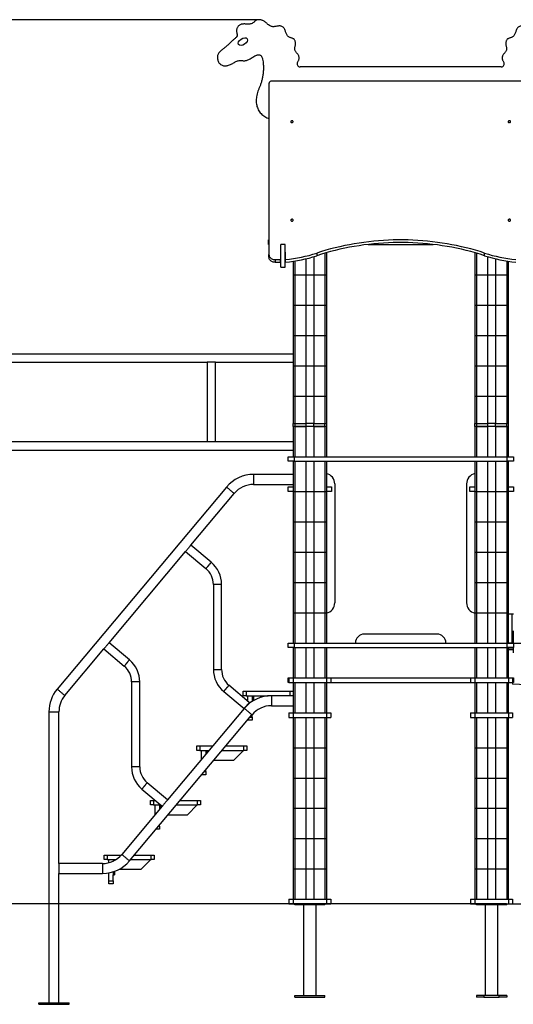
# Model space of a CAD drawing. Units: millimetres. Extents: x 226539 to 235919, y 44030 to 54604.
# Drawn here: x 230689 to 232319, y 51356 to 54604 of the extents above; entities that cross this region are included whole.
import ezdxf

# ---------------------------------------------------------------- set-up
doc = ezdxf.new("R2010")
doc.units = ezdxf.units.MM
doc.header["$PDSIZE"] = -1
doc.layers.add('размер', color=92, linetype='Continuous', lineweight=15)
doc.dimstyles.new('Размер М1.1', dxfattribs={"dimtxt": 300, "dimasz": 200, "dimexe": 1, "dimexo": 1, "dimgap": 50, "dimtad": 1, "dimdec": 0, "dimzin": 0, "dimtxsty": 'Standard', "dimcen": 2.5, "dimazin": 0, "dimtfac": 1, "dimtmove": 0, "dimatfit": 3, "dimfxl": 1, "dimtzin": 0, "dimarcsym": 0})

# ---------------------------------------------------------------- blocks, each defined once
blk = doc.blocks.new('*D5')
at = {"layer": 'Defpoints', "color": 0, "transparency": 16777216}
for p in [(228585.4, 54604.4), (231480.3, 54604.4), (232297, 51688)]:
    blk.add_point(p, dxfattribs=at)
at = {"layer": 'размер', "color": 0, "lineweight": -2, "transparency": 16777216}
for p, q in [((231479.3, 54604.4), (228584.4, 54604.4)), ((228585.4, 51888), (228585.4, 54404.4)), ((232296, 51688), (228584.4, 51688))]:
    blk.add_line(p, q, dxfattribs=at)
at = {"layer": 'размер', "color": 0, "transparency": 16777216}
for points in [[(228552.1, 54404.4), (228618.7, 54404.4), (228585.4, 54604.4)], [(228552.1, 51888), (228618.7, 51888), (228585.4, 51688)]]:
    blk.add_solid(points, dxfattribs=at)
at = {"layer": 'размер', "color": 0, "transparency": 16777216, "insert": (228385.4, 53146.2), "char_height": 300, "attachment_point": 5, "rotation": 90}
blk.add_mtext('2900', dxfattribs=at)
blk = doc.blocks.new('*D6')
at = {"layer": 'Defpoints', "color": 0, "transparency": 16777216}
for p in [(232299, 52548), (234466.7, 52548), (232297, 51688)]:
    blk.add_point(p, dxfattribs=at)
at = {"layer": 'размер', "color": 0, "lineweight": -2, "transparency": 16777216}
for p, q in [((232300, 52548), (234467.7, 52548)), ((234466.7, 51888), (234466.7, 52348)), ((232298, 51688), (234467.7, 51688))]:
    blk.add_line(p, q, dxfattribs=at)
at = {"layer": 'размер', "color": 0, "transparency": 16777216}
for points in [[(234433.3, 52348), (234500, 52348), (234466.7, 52548)], [(234433.3, 51888), (234500, 51888), (234466.7, 51688)]]:
    blk.add_solid(points, dxfattribs=at)
at = {"layer": 'размер', "color": 0, "transparency": 16777216, "insert": (234266.7, 52118), "char_height": 300, "attachment_point": 5, "rotation": 90}
blk.add_mtext('860', dxfattribs=at)

msp = doc.modelspace()

# ---------------------------------------------------------------- linework, layer by layer
for p, q in [((232279.1, 54449), (231614.8, 54449)), ((231512, 54393.8), (231512, 53829.4)), ((232372, 54401.9), (231522, 54401.9)), ((231510, 53863), (231510, 53878)), ((231510, 53878), (231512, 53878)), ((231512, 53863), (231510, 53863)), ((231566, 53862.9), (231551, 53862.9)), ((231839.2, 53863), (232054.7, 53863)), ((231512, 53820.7), (231512, 53829.4)), ((231551, 53837.5), (231550, 53837.5)), ((231550, 53837.5), (231550, 53813.2)), ((231551, 53828.8), (231550, 53828.8)), ((231567, 53837.5), (231566, 53837.5)), ((231567, 53828.8), (231566, 53828.8)), ((231567, 53813.2), (231567, 53837.5)), ((231660, 53822.6), (231660, 53763)), ((231669.9, 53834.5), (231669.9, 53825.8)), ((231697, 53834.1), (231697, 53763)), ((231702, 53835.6), (231702, 53763)), ((232192, 53835.6), (232192, 53763)), ((232197, 53834.1), (232197, 53763)), ((232224.1, 53825.8), (232224.1, 53834.5)), ((232234, 53822.6), (232234, 53763)), ((231532, 53813.2), (231532, 53804.4)), ((231532, 53813.2), (231550, 53813.2)), ((231532, 53804.4), (231550, 53804.4)), ((231550, 53804.4), (231550, 53813.2)), ((231551, 53788.4), (231566, 53788.4)), ((231567, 53804.4), (231567, 53813.2)), ((231592, 53807.5), (231592, 53763)), ((231597, 53808.2), (231597, 53763)), ((231634, 53815.6), (231634, 53763)), ((232260, 53815.6), (232260, 53763)), ((232297, 53808.2), (232297, 53763)), ((232302, 53807.5), (232302, 53763)), ((231592, 53763), (231597, 53763)), ((231592, 53763), (231592, 53663)), ((231597, 53763), (231634, 53763)), ((231597, 53763), (231597, 53663)), ((231634, 53763), (231660, 53763)), ((231634, 53763), (231634, 53663)), ((231660, 53763), (231697, 53763)), ((231660, 53763), (231660, 53663)), ((231697, 53763), (231702, 53763)), ((231697, 53763), (231697, 53663)), ((231702, 53763), (231702, 53663)), ((232192, 53763), (232192, 53663)), ((232192, 53763), (232197, 53763)), ((232197, 53763), (232197, 53663)), ((232197, 53763), (232234, 53763)), ((232234, 53763), (232234, 53663)), ((232234, 53763), (232260, 53763)), ((232260, 53763), (232260, 53663)), ((232260, 53763), (232297, 53763)), ((232297, 53763), (232297, 53663)), ((232297, 53763), (232302, 53763)), ((232302, 53763), (232302, 53663)), ((231592, 53663), (231592, 53563)), ((231592, 53663), (231597, 53663)), ((231597, 53663), (231597, 53563)), ((231597, 53663), (231634, 53663)), ((231634, 53663), (231634, 53563)), ((231634, 53663), (231660, 53663)), ((231660, 53663), (231660, 53563)), ((231660, 53663), (231697, 53663)), ((231697, 53663), (231697, 53563)), ((231697, 53663), (231702, 53663)), ((231702, 53663), (231702, 53563)), ((232192, 53663), (232192, 53563)), ((232192, 53663), (232197, 53663)), ((232197, 53663), (232197, 53563)), ((232197, 53663), (232234, 53663)), ((232234, 53663), (232234, 53563)), ((232234, 53663), (232260, 53663)), ((232260, 53663), (232260, 53563)), ((232260, 53663), (232297, 53663)), ((232297, 53663), (232297, 53563)), ((232297, 53663), (232302, 53663)), ((232302, 53663), (232302, 53563)), ((231592, 53563), (231592, 53463)), ((231592, 53563), (231597, 53563)), ((231597, 53563), (231597, 53463)), ((231597, 53563), (231634, 53563)), ((231634, 53563), (231634, 53463)), ((231634, 53563), (231660, 53563)), ((231660, 53563), (231660, 53463)), ((231660, 53563), (231697, 53563)), ((231697, 53563), (231697, 53463)), ((231697, 53563), (231702, 53563)), ((231702, 53563), (231702, 53463)), ((232192, 53563), (232197, 53563)), ((232192, 53563), (232192, 53463)), ((232197, 53563), (232234, 53563)), ((232197, 53563), (232197, 53463)), ((232234, 53563), (232260, 53563)), ((232234, 53563), (232234, 53463)), ((232260, 53563), (232297, 53563)), ((232260, 53563), (232260, 53463)), ((232297, 53563), (232302, 53563)), ((232297, 53563), (232297, 53463)), ((232302, 53563), (232302, 53463)), ((231592, 53501.5), (229772, 53501.5)), ((230055.5, 53474.5), (231308.5, 53474.5)), ((231308.5, 53474.5), (231308.5, 53211.5)), ((231335.5, 53474.5), (231308.5, 53474.5)), ((231335.5, 53474.5), (231592, 53474.5)), ((231335.5, 53211.5), (231335.5, 53474.5)), ((231592, 53463), (231597, 53463)), ((231592, 53463), (231592, 53363)), ((231597, 53463), (231634, 53463)), ((231597, 53463), (231597, 53363)), ((231634, 53463), (231660, 53463)), ((231634, 53463), (231634, 53363)), ((231660, 53463), (231697, 53463)), ((231660, 53463), (231660, 53363)), ((231697, 53463), (231702, 53463)), ((231697, 53463), (231697, 53363)), ((231702, 53463), (231702, 53363)), ((232192, 53463), (232197, 53463)), ((232192, 53463), (232192, 53363)), ((232197, 53463), (232234, 53463)), ((232197, 53463), (232197, 53363)), ((232234, 53463), (232260, 53463)), ((232234, 53463), (232234, 53363)), ((232260, 53463), (232297, 53463)), ((232260, 53463), (232260, 53363)), ((232297, 53463), (232302, 53463)), ((232297, 53463), (232297, 53363)), ((232302, 53463), (232302, 53363)), ((231592, 53363), (231592, 53272)), ((231592, 53363), (231597, 53363)), ((231597, 53363), (231634, 53363)), ((231597, 53363), (231597, 53272)), ((231634, 53363), (231634, 53272)), ((231634, 53363), (231660, 53363)), ((231660, 53363), (231660, 53272)), ((231660, 53363), (231697, 53363)), ((231697, 53363), (231702, 53363)), ((231697, 53363), (231697, 53272)), ((231702, 53363), (231702, 53272)), ((232192, 53363), (232192, 53272)), ((232192, 53363), (232197, 53363)), ((232197, 53363), (232234, 53363)), ((232197, 53363), (232197, 53272)), ((232234, 53363), (232234, 53272)), ((232234, 53363), (232260, 53363)), ((232260, 53363), (232260, 53272)), ((232260, 53363), (232297, 53363)), ((232297, 53363), (232302, 53363)), ((232297, 53363), (232297, 53272)), ((232302, 53363), (232302, 53272)), ((231592, 53263), (231592, 53272)), ((231592, 53272), (231597, 53272)), ((231597, 53272), (231597, 53263)), ((231597, 53272), (231634.5, 53272)), ((231634.5, 53263), (231634.5, 53272)), ((231659.5, 53272), (231634.5, 53272)), ((231659.5, 53272), (231659.5, 53263)), ((231659.5, 53272), (231697, 53272)), ((231697, 53272), (231702, 53272)), ((231697, 53263), (231697, 53272)), ((231702, 53272), (231702, 53263)), ((232192, 53272), (232197, 53272)), ((232192, 53263), (232192, 53272)), ((232197, 53272), (232197, 53263)), ((232197, 53272), (232234.5, 53272)), ((232234.5, 53263), (232234.5, 53272)), ((232259.5, 53272), (232234.5, 53272)), ((232259.5, 53272), (232259.5, 53263)), ((232259.5, 53272), (232297, 53272)), ((232297, 53272), (232302, 53272)), ((232297, 53263), (232297, 53272)), ((232302, 53272), (232302, 53263)), ((231597, 53263), (231592, 53263)), ((231592, 53263), (231592, 53163)), ((231634.5, 53263), (231597, 53263)), ((231597, 53263), (231597, 53163)), ((231597, 53263), (231634, 53263)), ((231634, 53263), (231634, 53163)), ((231659.5, 53263), (231634.5, 53263)), ((231697, 53263), (231659.5, 53263)), ((231660, 53263), (231660, 53163)), ((231660, 53263), (231697, 53263)), ((231702, 53263), (231697, 53263)), ((231697, 53263), (231697, 53163)), ((231702, 53263), (231702, 53163)), ((232197, 53263), (232192, 53263)), ((232192, 53263), (232192, 53163)), ((232234.5, 53263), (232197, 53263)), ((232197, 53263), (232197, 53163)), ((232197, 53263), (232234, 53263)), ((232234, 53263), (232234, 53163)), ((232259.5, 53263), (232234.5, 53263)), ((232297, 53263), (232259.5, 53263)), ((232260, 53263), (232260, 53163)), ((232260, 53263), (232297, 53263)), ((232302, 53263), (232297, 53263)), ((232297, 53263), (232297, 53163)), ((232302, 53263), (232302, 53163)), ((231308.5, 53211.5), (230055.5, 53211.5)), ((231335.5, 53211.5), (231308.5, 53211.5)), ((231592, 53211.5), (231335.5, 53211.5)), ((229772, 53184.5), (231592, 53184.5)), ((231575, 53148), (231575, 53163)), ((231575, 53163), (231595, 53163)), ((231595, 53148), (231575, 53148)), ((231592, 53148), (231592, 53048)), ((231595, 53163), (231595, 53148)), ((231595, 53163), (232299, 53163)), ((231595, 53148), (232299, 53148)), ((231597, 53148), (231597, 53048)), ((231634, 53148), (231634, 53048)), ((231660, 53148), (231660, 53048)), ((231697, 53148), (231697, 53048)), ((231702, 53148), (231702, 53048)), ((232192, 53148), (232192, 53048)), ((232197, 53148), (232197, 53048)), ((232234, 53148), (232234, 53048)), ((232260, 53148), (232260, 53048)), ((232297, 53148), (232297, 53048)), ((232299, 53148), (232299, 53163)), ((232299, 53163), (232319, 53163)), ((232319, 53148), (232299, 53148)), ((232302, 53148), (232302, 53048)), ((232319, 53163), (232319, 53148)), ((231592, 53104.5), (231461.2, 53104.5)), ((231461.2, 53104.5), (231461.2, 53071.5)), ((231729.5, 53073), (231729.5, 52681)), ((232164.5, 53073), (232164.5, 52681)), ((231372, 53062.9), (230812.7, 52396.4)), ((231254.1, 52871), (231397.3, 53041.7)), ((231461.2, 53071.5), (231592, 53071.5)), ((231575, 53048), (231575, 53063)), ((231575, 53063), (231592, 53063)), ((231592, 53048), (231575, 53048)), ((231592, 53048), (231597, 53048)), ((231592, 53048), (231592, 52948)), ((231597, 53048), (231634, 53048)), ((231597, 53048), (231597, 52948)), ((231634, 53048), (231660, 53048)), ((231634, 53048), (231634, 52948)), ((231660, 53048), (231697, 53048)), ((231660, 53048), (231660, 52948)), ((231697, 53048), (231702, 53048)), ((231697, 53048), (231697, 52948)), ((231702, 53063), (231719, 53063)), ((231719, 53048), (231702, 53048)), ((231702, 53048), (231702, 52948)), ((231719, 53063), (231719, 53048)), ((232175, 53048), (232175, 53063)), ((232175, 53063), (232192, 53063)), ((232192, 53048), (232175, 53048)), ((232192, 53048), (232197, 53048)), ((232192, 53048), (232192, 52948)), ((232197, 53048), (232234, 53048)), ((232197, 53048), (232197, 52948)), ((232234, 53048), (232260, 53048)), ((232234, 53048), (232234, 52948)), ((232260, 53048), (232297, 53048)), ((232260, 53048), (232260, 52948)), ((232297, 53048), (232302, 53048)), ((232297, 53048), (232297, 52948)), ((232302, 53063), (232319, 53063)), ((232319, 53048), (232302, 53048)), ((232302, 53048), (232302, 52948)), ((232319, 53063), (232319, 53048)), ((231592, 52948), (231592, 52848)), ((231592, 52948), (231597, 52948)), ((231597, 52948), (231597, 52848)), ((231597, 52948), (231634, 52948)), ((231634, 52948), (231634, 52848)), ((231634, 52948), (231660, 52948)), ((231660, 52948), (231660, 52848)), ((231660, 52948), (231697, 52948)), ((231697, 52948), (231697, 52848)), ((231697, 52948), (231702, 52948)), ((231702, 52948), (231702, 52848)), ((232192, 52948), (232192, 52848)), ((232192, 52948), (232197, 52948)), ((232197, 52948), (232197, 52848)), ((232197, 52948), (232234, 52948)), ((232234, 52948), (232234, 52848)), ((232234, 52948), (232260, 52948)), ((232260, 52948), (232260, 52848)), ((232260, 52948), (232297, 52948)), ((232297, 52948), (232297, 52848)), ((232297, 52948), (232302, 52948)), ((232302, 52948), (232302, 52848)), ((230984.1, 52549.3), (231236.7, 52850.3)), ((231236.7, 52850.3), (231304, 52793.9)), ((231321.4, 52814.6), (231254.1, 52871)), ((231592, 52848), (231592, 52748)), ((231592, 52848), (231597, 52848)), ((231597, 52848), (231597, 52748)), ((231597, 52848), (231634, 52848)), ((231634, 52848), (231634, 52748)), ((231634, 52848), (231660, 52848)), ((231660, 52848), (231660, 52748)), ((231660, 52848), (231697, 52848)), ((231697, 52848), (231697, 52748)), ((231697, 52848), (231702, 52848)), ((231702, 52848), (231702, 52748)), ((232192, 52848), (232197, 52848)), ((232192, 52848), (232192, 52748)), ((232197, 52848), (232234, 52848)), ((232197, 52848), (232197, 52748)), ((232234, 52848), (232260, 52848)), ((232234, 52848), (232234, 52748)), ((232260, 52848), (232297, 52848)), ((232260, 52848), (232260, 52748)), ((232297, 52848), (232302, 52848)), ((232297, 52848), (232297, 52748)), ((232302, 52848), (232302, 52748)), ((231592, 52748), (231597, 52748)), ((231592, 52748), (231592, 52648)), ((231597, 52748), (231634, 52748)), ((231597, 52748), (231597, 52648)), ((231634, 52748), (231660, 52748)), ((231634, 52748), (231634, 52648)), ((231660, 52748), (231697, 52748)), ((231660, 52748), (231660, 52648)), ((231697, 52748), (231702, 52748)), ((231697, 52748), (231697, 52648)), ((231702, 52748), (231702, 52648)), ((232192, 52748), (232192, 52648)), ((232192, 52748), (232197, 52748)), ((232197, 52748), (232197, 52648)), ((232197, 52748), (232234, 52748)), ((232234, 52748), (232234, 52648)), ((232234, 52748), (232260, 52748)), ((232260, 52748), (232260, 52648)), ((232260, 52748), (232297, 52748)), ((232297, 52748), (232297, 52648)), ((232297, 52748), (232302, 52748)), ((232302, 52748), (232302, 52648)), ((231328.5, 52741.4), (231328.5, 52461.4)), ((231355.5, 52741.4), (231328.5, 52741.4)), ((231355.5, 52461.4), (231355.5, 52741.4)), ((231592, 52648), (231597, 52648)), ((231592, 52648), (231592, 52548)), ((231597, 52648), (231634, 52648)), ((231597, 52648), (231597, 52548)), ((231634, 52648), (231660, 52648)), ((231634, 52648), (231634, 52548)), ((231660, 52648), (231697, 52648)), ((231660, 52648), (231660, 52548)), ((231697, 52648), (231702, 52648)), ((231697, 52648), (231697, 52548)), ((231702, 52648), (231702, 52548)), ((232192, 52648), (232192, 52548)), ((232192, 52648), (232197, 52648)), ((232197, 52648), (232197, 52548)), ((232197, 52648), (232234, 52648)), ((232234, 52648), (232234, 52548)), ((232234, 52648), (232260, 52648)), ((232260, 52648), (232260, 52548)), ((232260, 52648), (232297, 52648)), ((232297, 52648), (232297, 52548)), ((232297, 52648), (232302, 52648)), ((232302, 52648), (232302, 52548)), ((232314, 52644), (232302, 52644)), ((232319, 52644), (232314, 52644)), ((232314, 52644), (232314, 52549)), ((232319, 52548), (232319, 52589)), ((232066.5, 52578), (231827.5, 52578)), ((230838, 52375.2), (230966.7, 52528.6)), ((230966.7, 52528.6), (231034, 52472.1)), ((231051.4, 52492.8), (230984.1, 52549.3)), ((231575, 52533), (231575, 52548)), ((231575, 52548), (231595, 52548)), ((231595, 52533), (231575, 52533)), ((231592, 52533), (231592, 52433)), ((231595, 52548), (231595, 52533)), ((231595, 52548), (232299, 52548)), ((231595, 52533), (232299, 52533)), ((231597, 52533), (231597, 52433)), ((231634, 52533), (231634, 52433)), ((231660, 52533), (231660, 52433)), ((231697, 52533), (231697, 52433)), ((231702, 52533), (231702, 52433)), ((232192, 52533), (232192, 52433)), ((232197, 52533), (232197, 52433)), ((232234, 52533), (232234, 52433)), ((232260, 52533), (232260, 52433)), ((232297, 52533), (232297, 52433)), ((232299, 52533), (232299, 52548)), ((232299, 52548), (232319, 52548)), ((232319, 52533), (232299, 52533)), ((232302, 52549), (232314, 52549)), ((232302, 52533), (232302, 52433)), ((232302, 52529), (232319, 52529)), ((232319, 52526), (232302, 52526)), ((232314, 52549), (232319, 52549)), ((232319, 52548), (232319, 52533)), ((232319, 52519), (232319, 52533)), ((232319, 52516), (232319, 52519)), ((231328.5, 52461.4), (231355.5, 52461.4)), ((231575, 52418), (231575, 52433)), ((231575, 52433), (231578, 52433)), ((231578, 52433), (231578, 52418)), ((231578, 52433), (231591.5, 52433)), ((231591.5, 52433), (231591.5, 52418)), ((231591.5, 52433), (231702.5, 52433)), ((231702.5, 52433), (231702.5, 52418)), ((231702.5, 52433), (231716, 52433)), ((231716, 52433), (232178, 52433)), ((231716, 52433), (231716, 52418)), ((232178, 52433), (232178, 52418)), ((232178, 52433), (232191.5, 52433)), ((232191.5, 52433), (232191.5, 52418)), ((232191.5, 52433), (232302.5, 52433)), ((232302.5, 52433), (232302.5, 52418)), ((232302.5, 52433), (232316, 52433)), ((232316, 52433), (232319, 52433)), ((232316, 52433), (232316, 52418)), ((232319, 52433), (232319, 52418)), ((231058.5, 52419.7), (231058.5, 52139.7)), ((231085.5, 52419.7), (231058.5, 52419.7)), ((231085.5, 52139.7), (231085.5, 52419.7)), ((231447.2, 52352.5), (231379.9, 52409)), ((231578, 52418), (231575, 52418)), ((231578, 52418), (231591.5, 52418)), ((231591.5, 52418), (231702.5, 52418)), ((231592, 52418), (231592, 52318)), ((231597, 52418), (231597, 52318)), ((231634, 52418), (231634, 52318)), ((231660, 52418), (231660, 52318)), ((231697, 52418), (231697, 52318)), ((231702, 52418), (231702, 52318)), ((231702.5, 52418), (231716, 52418)), ((231716, 52418), (232178, 52418)), ((232178, 52418), (232191.5, 52418)), ((232191.5, 52418), (232302.5, 52418)), ((232192, 52418), (232192, 52318)), ((232197, 52418), (232197, 52318)), ((232234, 52418), (232234, 52318)), ((232260, 52418), (232260, 52318)), ((232297, 52418), (232297, 52318)), ((232302, 52418), (232302, 52318)), ((232302.5, 52418), (232316, 52418)), ((232319, 52418), (232316, 52418)), ((232316, 52418), (232316, 52413)), ((231362.6, 52388.3), (231429.8, 52331.8)), ((231427, 52374), (231427, 52389)), ((231427, 52389), (231437, 52389)), ((231437, 52374), (231427, 52374)), ((231437, 52389), (231437, 52374)), ((231437, 52389), (231582, 52389)), ((231437, 52374), (231457, 52374)), ((231442, 52356.9), (231442, 52374)), ((231442, 52374), (231457, 52374)), ((231457, 52374), (231457, 52356)), ((231457, 52374), (231461, 52374)), ((231461, 52374), (231461, 52358.4)), ((231461, 52374), (231509.2, 52374)), ((231592, 52374.5), (231520, 52374.5)), ((231520, 52374.5), (231520, 52341.5)), ((231582, 52389), (231592, 52389)), ((231582, 52374.5), (231582, 52389)), ((231429.8, 52331.8), (231177.2, 52030.7)), ((231442, 52344.5), (231442, 52346.3)), ((231520, 52341.5), (231592, 52341.5)), ((230785.5, 52321.5), (230785.5, 51361.5)), ((230785.5, 52321.5), (230818.5, 52321.5)), ((230818.5, 51821), (230818.5, 52321.5)), ((231051.5, 51829.6), (231456, 52311.7)), ((231442, 52294), (231442, 52294.9)), ((231457, 52294), (231442, 52294)), ((231449.6, 52304), (231457, 52304)), ((231457, 52304), (231457, 52312.8)), ((231457, 52304), (231457, 52294)), ((231578, 52318), (231578, 52303)), ((231578, 52318), (231591.5, 52318)), ((231578, 52303), (231591.5, 52303)), ((231591.5, 52318), (231591.5, 52303)), ((231591.5, 52318), (231702.5, 52318)), ((231591.5, 52303), (231702.5, 52303)), ((231592, 52303), (231592, 52203)), ((231597, 52303), (231597, 52203)), ((231634, 52303), (231634, 52203)), ((231660, 52303), (231660, 52203)), ((231697, 52303), (231697, 52203)), ((231702, 52303), (231702, 52203)), ((231702.5, 52318), (231702.5, 52303)), ((231702.5, 52318), (231716, 52318)), ((231702.5, 52303), (231716, 52303)), ((231716, 52318), (231716, 52303)), ((232178, 52318), (232178, 52303)), ((232178, 52318), (232191.5, 52318)), ((232178, 52303), (232191.5, 52303)), ((232191.5, 52318), (232191.5, 52303)), ((232191.5, 52318), (232302.5, 52318)), ((232191.5, 52303), (232302.5, 52303)), ((232192, 52303), (232192, 52203)), ((232197, 52303), (232197, 52203)), ((232234, 52303), (232234, 52203)), ((232260, 52303), (232260, 52203)), ((232297, 52303), (232297, 52203)), ((232302, 52303), (232302, 52203)), ((232302.5, 52318), (232302.5, 52303)), ((232302.5, 52318), (232316, 52318)), ((232302.5, 52303), (232316, 52303)), ((232316, 52318), (232316, 52303)), ((231274, 52194), (231274, 52209)), ((231274, 52209), (231284, 52209)), ((231284, 52209), (231284, 52194)), ((231284, 52209), (231326.8, 52209)), ((231369.9, 52209), (231429, 52209)), ((231429, 52194), (231429, 52209)), ((231429, 52209), (231439, 52209)), ((231439, 52209), (231439, 52194)), ((231592, 52203), (231597, 52203)), ((231592, 52203), (231592, 52103)), ((231597, 52203), (231634, 52203)), ((231597, 52203), (231597, 52103)), ((231634, 52203), (231660, 52203)), ((231634, 52203), (231634, 52103)), ((231660, 52203), (231697, 52203)), ((231660, 52203), (231660, 52103)), ((231697, 52203), (231702, 52203)), ((231697, 52203), (231697, 52103)), ((231702, 52203), (231702, 52103)), ((232192, 52203), (232197, 52203)), ((232192, 52203), (232192, 52103)), ((232197, 52203), (232234, 52203)), ((232197, 52203), (232197, 52103)), ((232234, 52203), (232260, 52203)), ((232234, 52203), (232234, 52103)), ((232260, 52203), (232297, 52203)), ((232260, 52203), (232260, 52103)), ((232297, 52203), (232302, 52203)), ((232297, 52203), (232297, 52103)), ((232302, 52203), (232302, 52103)), ((231284, 52194), (231274, 52194)), ((231284, 52194), (231304, 52194)), ((231289, 52194), (231304, 52194)), ((231289, 52163.9), (231289, 52194)), ((231304, 52194), (231304, 52181.8)), ((231304, 52194), (231308, 52194)), ((231308, 52194), (231308, 52186.6)), ((231308, 52194), (231314.2, 52194)), ((231357.3, 52194), (231428, 52194)), ((231396, 52162), (231428, 52194)), ((231428, 52194), (231429, 52194)), ((231439, 52194), (231429, 52194)), ((231085.5, 52139.7), (231058.5, 52139.7)), ((231304, 52124), (231304, 52130.5)), ((231330.4, 52162), (231396, 52162)), ((231304, 52114), (231290.1, 52114)), ((231298.5, 52124), (231304, 52124)), ((231304, 52124), (231304, 52114)), ((231592, 52103), (231597, 52103)), ((231592, 52103), (231592, 52003)), ((231597, 52103), (231634, 52103)), ((231597, 52103), (231597, 52003)), ((231634, 52103), (231660, 52103)), ((231634, 52103), (231634, 52003)), ((231660, 52103), (231697, 52103)), ((231660, 52103), (231660, 52003)), ((231697, 52103), (231702, 52103)), ((231697, 52103), (231697, 52003)), ((231702, 52103), (231702, 52003)), ((232192, 52103), (232197, 52103)), ((232192, 52103), (232192, 52003)), ((232197, 52103), (232234, 52103)), ((232197, 52103), (232197, 52003)), ((232234, 52103), (232260, 52103)), ((232234, 52103), (232234, 52003)), ((232260, 52103), (232297, 52103)), ((232260, 52103), (232260, 52003)), ((232297, 52103), (232302, 52103)), ((232297, 52103), (232297, 52003)), ((232302, 52103), (232302, 52003)), ((231092.6, 52066.5), (231159.8, 52010.1)), ((231177.2, 52030.7), (231109.9, 52087.2)), ((231159.8, 52010.1), (231026.2, 51850.8)), ((231121, 52014), (231121, 52029)), ((231121, 52029), (231131, 52029)), ((231131, 52014), (231121, 52014)), ((231131, 52029), (231131, 52014)), ((231131, 52029), (231137.3, 52029)), ((231131, 52014), (231151, 52014)), ((231136, 51981.6), (231136, 52014)), ((231136, 52014), (231151, 52014)), ((231151, 52014), (231151, 51999.5)), ((231151, 52014), (231155, 52014)), ((231155, 52014), (231155, 52004.2)), ((231155, 52014), (231155.2, 52014)), ((231206.2, 52014), (231275, 52014)), ((231218.8, 52029), (231276, 52029)), ((231243, 51982), (231275, 52014)), ((231275, 52014), (231276, 52014)), ((231276, 52014), (231276, 52029)), ((231276, 52029), (231286, 52029)), ((231286, 52014), (231276, 52014)), ((231286, 52029), (231286, 52014)), ((231592, 52003), (231597, 52003)), ((231592, 52003), (231592, 51903)), ((231597, 52003), (231634, 52003)), ((231597, 52003), (231597, 51903)), ((231634, 52003), (231660, 52003)), ((231634, 52003), (231634, 51903)), ((231660, 52003), (231697, 52003)), ((231660, 52003), (231660, 51903)), ((231697, 52003), (231702, 52003)), ((231697, 52003), (231697, 51903)), ((231702, 52003), (231702, 51903)), ((232192, 52003), (232197, 52003)), ((232192, 52003), (232192, 51903)), ((232197, 52003), (232234, 52003)), ((232197, 52003), (232197, 51903)), ((232234, 52003), (232260, 52003)), ((232234, 52003), (232234, 51903)), ((232260, 52003), (232297, 52003)), ((232260, 52003), (232260, 51903)), ((232297, 52003), (232302, 52003)), ((232297, 52003), (232297, 51903)), ((232302, 52003), (232302, 51903)), ((231179.4, 51982), (231243, 51982)), ((231147.5, 51944), (231151, 51944)), ((231151, 51944), (231151, 51948.1)), ((231151, 51944), (231151, 51934)), ((231151, 51934), (231139.1, 51934)), ((231592, 51903), (231592, 51803)), ((231592, 51903), (231597, 51903)), ((231597, 51903), (231597, 51803)), ((231597, 51903), (231634, 51903)), ((231634, 51903), (231634, 51803)), ((231634, 51903), (231660, 51903)), ((231660, 51903), (231660, 51803)), ((231660, 51903), (231697, 51903)), ((231697, 51903), (231697, 51803)), ((231697, 51903), (231702, 51903)), ((231702, 51903), (231702, 51803)), ((232192, 51903), (232192, 51803)), ((232192, 51903), (232197, 51903)), ((232197, 51903), (232197, 51803)), ((232197, 51903), (232234, 51903)), ((232234, 51903), (232234, 51803)), ((232234, 51903), (232260, 51903)), ((232260, 51903), (232260, 51803)), ((232260, 51903), (232297, 51903)), ((232297, 51903), (232297, 51803)), ((232297, 51903), (232302, 51903)), ((232302, 51903), (232302, 51803)), ((230968, 51834), (230968, 51849)), ((230968, 51849), (230978, 51849)), ((230978, 51849), (230978, 51834)), ((230978, 51849), (231024.7, 51849)), ((231067.8, 51849), (231123, 51849)), ((231123, 51834), (231123, 51849)), ((231123, 51849), (231133, 51849)), ((231133, 51849), (231133, 51834)), ((230962.3, 51821), (230818.5, 51821)), ((230818.5, 51821), (230818.5, 51788)), ((230962.3, 51821), (230962.3, 51788)), ((230978, 51834), (230968, 51834)), ((230978, 51834), (230998, 51834)), ((230983, 51834), (230998, 51834)), ((230983, 51823.6), (230983, 51834)), ((230998, 51834), (230998, 51829)), ((230998, 51834), (231002, 51834)), ((231002, 51834), (231002, 51831)), ((231002, 51834), (231007, 51834)), ((231055.2, 51834), (231122, 51834)), ((231090, 51802), (231122, 51834)), ((231122, 51834), (231123, 51834)), ((231133, 51834), (231123, 51834)), ((230818.5, 51361.5), (230818.5, 51788)), ((230818.5, 51788), (230962.3, 51788)), ((230983, 51764), (230983, 51789.8)), ((230998, 51793.6), (230998, 51784)), ((230998, 51764), (230998, 51784)), ((230998, 51784), (231002, 51784)), ((231002, 51795), (231002, 51784)), ((231017.6, 51802), (231090, 51802)), ((231592, 51803), (231597, 51803)), ((231592, 51803), (231592, 51703)), ((231597, 51803), (231634, 51803)), ((231597, 51803), (231597, 51703)), ((231634, 51803), (231660, 51803)), ((231634, 51803), (231634, 51703)), ((231660, 51803), (231697, 51803)), ((231660, 51803), (231660, 51703)), ((231697, 51803), (231702, 51803)), ((231697, 51803), (231697, 51703)), ((231702, 51803), (231702, 51703)), ((232192, 51803), (232197, 51803)), ((232192, 51803), (232192, 51703)), ((232197, 51803), (232234, 51803)), ((232197, 51803), (232197, 51703)), ((232234, 51803), (232260, 51803)), ((232234, 51803), (232234, 51703)), ((232260, 51803), (232297, 51803)), ((232260, 51803), (232260, 51703)), ((232297, 51803), (232302, 51803)), ((232297, 51803), (232297, 51703)), ((232302, 51803), (232302, 51703)), ((230983, 51764), (230998, 51764)), ((230983, 51754), (230983, 51764)), ((230998, 51754), (230983, 51754)), ((230998, 51764), (230998, 51754)), ((231578, 51703), (231578, 51688)), ((231578, 51703), (231591.5, 51703)), ((231578, 51688), (231591.5, 51688)), ((231591.5, 51703), (231591.5, 51688)), ((231591.5, 51703), (231702.5, 51703)), ((231591.5, 51688), (231702.5, 51688)), ((231597, 51685), (231597, 51688)), ((231599, 51685), (231597, 51685)), ((231599, 51685), (231599, 51688)), ((231695, 51685), (231599, 51685)), ((231626, 51685), (231626, 51385)), ((231668, 51385), (231668, 51685)), ((231695, 51685), (231695, 51688)), ((231697, 51685), (231695, 51685)), ((231697, 51685), (231697, 51688)), ((231702.5, 51703), (231702.5, 51688)), ((231702.5, 51703), (231716, 51703)), ((231702.5, 51688), (231716, 51688)), ((231716, 51703), (231716, 51688)), ((232178, 51703), (232178, 51688)), ((232178, 51703), (232191.5, 51703)), ((232178, 51688), (232191.5, 51688)), ((232191.5, 51703), (232191.5, 51688)), ((232191.5, 51703), (232302.5, 51703)), ((232191.5, 51688), (232302.5, 51688)), ((232197, 51685), (232197, 51688)), ((232199, 51685), (232197, 51685)), ((232199, 51685), (232199, 51688)), ((232295, 51685), (232199, 51685)), ((232226, 51685), (232226, 51385)), ((232268, 51385), (232268, 51685)), ((232295, 51685), (232295, 51688)), ((232297, 51685), (232295, 51685)), ((232297, 51685), (232297, 51688)), ((232302.5, 51703), (232302.5, 51688)), ((232302.5, 51703), (232316, 51703)), ((232302.5, 51688), (232316, 51688)), ((232316, 51703), (232316, 51688)), ((231597, 51385), (231697, 51385)), ((231597, 51380), (231597, 51385)), ((231697, 51380), (231697, 51385)), ((232222, 51385), (232197, 51385)), ((232197, 51385), (232197, 51380)), ((232222, 51385), (232222, 51380)), ((232272, 51385), (232222, 51385)), ((232297, 51385), (232272, 51385)), ((232272, 51380), (232272, 51385)), ((232297, 51385), (232297, 51380)), ((230752, 51356.5), (230752, 51361.5)), ((230752, 51361.5), (230852, 51361.5)), ((230752, 51356.5), (230852, 51356.5)), ((230852, 51356.5), (230852, 51361.5)), ((231597, 51380), (231697, 51380)), ((232222, 51380), (232197, 51380)), ((232222, 51380), (232272, 51380)), ((232297, 51380), (232272, 51380))]:
    msp.add_line(p, q)
at = {"flags": 128}
for points in [[(231522, 54401.9), (231520, 54401.8), (231518.1, 54401.3), (231516.4, 54400.6), (231514.9, 54399.5), (231513.7, 54398.3), (231512.7, 54396.9), (231512.2, 54395.4), (231512, 54393.8)], [(231592, 54267.9), (231591.8, 54268.9), (231591.3, 54269.8), (231590.5, 54270.5), (231589.4, 54271), (231588.3, 54271.2), (231587.1, 54271.1), (231586, 54270.7), (231585, 54270.1), (231584.4, 54269.3), (231584, 54268.4), (231584, 54267.4), (231584.4, 54266.5), (231585, 54265.7), (231586, 54265.1), (231587.1, 54264.8), (231588.3, 54264.7), (231589.4, 54264.9), (231590.5, 54265.4), (231591.3, 54266.1), (231591.8, 54267), (231592, 54267.9)], [(232310, 54267.9), (232309.8, 54268.9), (232309.3, 54269.8), (232308.5, 54270.5), (232307.4, 54271), (232306.3, 54271.2), (232305.1, 54271.1), (232304, 54270.7), (232303, 54270.1), (232302.4, 54269.3), (232302, 54268.4), (232302, 54267.4), (232302.4, 54266.5), (232303, 54265.7), (232304, 54265.1), (232305.1, 54264.8), (232306.3, 54264.7), (232307.4, 54264.9), (232308.5, 54265.4), (232309.3, 54266.1), (232309.8, 54267), (232310, 54267.9)], [(231592, 53943.1), (231591.8, 53944.1), (231591.3, 53944.9), (231590.5, 53945.6), (231589.4, 53946.1), (231588.3, 53946.3), (231587.1, 53946.3), (231586, 53945.9), (231585, 53945.3), (231584.4, 53944.5), (231584, 53943.6), (231584, 53942.6), (231584.4, 53941.7), (231585, 53940.9), (231586, 53940.3), (231587.1, 53939.9), (231588.3, 53939.9), (231589.4, 53940.1), (231590.5, 53940.6), (231591.3, 53941.3), (231591.8, 53942.1), (231592, 53943.1)], [(232310, 53943.1), (232309.8, 53944.1), (232309.3, 53944.9), (232308.5, 53945.6), (232307.4, 53946.1), (232306.3, 53946.3), (232305.1, 53946.3), (232304, 53945.9), (232303, 53945.3), (232302.4, 53944.5), (232302, 53943.6), (232302, 53942.6), (232302.4, 53941.7), (232303, 53940.9), (232304, 53940.3), (232305.1, 53939.9), (232306.3, 53939.9), (232307.4, 53940.1), (232308.5, 53940.6), (232309.3, 53941.3), (232309.8, 53942.1), (232310, 53943.1)], [(232224.1, 53834.5), (232209, 53839.3), (232193.7, 53843.8), (232178.4, 53848.1), (232162.9, 53852), (232147.3, 53855.7), (232131.6, 53859.2), (232115.9, 53862.3), (232100, 53865.2), (232084.1, 53867.7), (232068.1, 53870), (232052.1, 53872.1), (232036, 53873.8), (232019.9, 53875.2), (232003.7, 53876.4), (231987.5, 53877.2), (231971.3, 53877.8), (231955.1, 53878.1), (231938.9, 53878.1), (231922.6, 53877.8), (231906.4, 53877.2), (231890.2, 53876.4), (231874.1, 53875.2), (231857.9, 53873.8), (231841.8, 53872.1), (231825.8, 53870), (231809.8, 53867.7), (231793.9, 53865.2), (231778.1, 53862.3), (231762.3, 53859.2), (231746.6, 53855.7), (231731.1, 53852), (231715.6, 53848.1), (231700.2, 53843.8), (231685, 53839.3), (231669.9, 53834.5)], [(232224.1, 53825.8), (232209, 53830.5), (232193.7, 53835.1), (232178.4, 53839.3), (232162.9, 53843.3), (232147.3, 53847), (232131.6, 53850.4), (232115.9, 53853.6), (232100, 53856.4), (232084.1, 53859), (232068.1, 53861.3), (232052.1, 53863.3), (232036, 53865), (232019.9, 53866.5), (232003.7, 53867.6), (231987.5, 53868.5), (231971.3, 53869.1), (231955.1, 53869.4), (231938.9, 53869.4), (231922.6, 53869.1), (231906.4, 53868.5), (231890.2, 53867.6), (231874.1, 53866.5), (231857.9, 53865), (231841.8, 53863.3), (231825.8, 53861.3), (231809.8, 53859), (231793.9, 53856.4), (231778.1, 53853.6), (231762.3, 53850.4), (231746.6, 53847), (231731.1, 53843.3), (231715.6, 53839.3), (231700.2, 53835.1), (231685, 53830.5), (231669.9, 53825.8)], [(231512, 53829.4), (231512.2, 53827.1), (231512.8, 53824.8), (231513.8, 53822.7), (231515.1, 53820.6), (231516.9, 53818.8), (231518.9, 53817.1), (231521.2, 53815.8), (231523.7, 53814.6), (231526.3, 53813.8), (231529.1, 53813.3), (231532, 53813.2)], [(231532, 53804.4), (231529.1, 53804.6), (231526.3, 53805.1), (231523.7, 53805.9), (231521.2, 53807), (231518.9, 53808.4), (231516.9, 53810), (231515.1, 53811.9), (231513.8, 53813.9), (231512.8, 53816.1), (231512.2, 53818.4), (231512, 53820.7)], [(231372, 53062.9), (231372.1, 53062.8), (231372.5, 53062.4), (231373.2, 53061.9), (231374.1, 53061.1), (231375.2, 53060.2), (231376.5, 53059.1), (231378, 53057.8), (231379.7, 53056.4), (231381.4, 53055), (231383.2, 53053.4), (231385.1, 53051.9), (231386.9, 53050.3), (231388.7, 53048.8), (231390.4, 53047.4), (231392, 53046.1), (231393.4, 53044.9), (231394.6, 53043.9), (231395.7, 53043), (231396.4, 53042.4), (231397, 53041.9), (231397.2, 53041.7), (231397.3, 53041.7)], [(231254.1, 52871), (231254, 52870.9), (231253.6, 52870.5), (231253, 52869.8), (231252.3, 52868.9), (231251.3, 52867.7), (231250.2, 52866.3), (231248.9, 52864.8), (231247.5, 52863.2), (231246.1, 52861.5), (231244.7, 52859.8), (231243.3, 52858.2), (231241.9, 52856.5), (231240.7, 52855), (231239.5, 52853.7), (231238.6, 52852.5), (231237.8, 52851.6), (231237.2, 52850.9), (231236.9, 52850.5), (231236.7, 52850.3), (231236.7, 52850.3)], [(231321.4, 52814.6), (231321.2, 52814.4), (231320.9, 52814), (231320.3, 52813.3), (231319.5, 52812.4), (231318.6, 52811.3), (231317.4, 52809.9), (231316.2, 52808.4), (231314.8, 52806.8), (231313.4, 52805.1), (231312, 52803.4), (231310.5, 52801.7), (231309.2, 52800.1), (231307.9, 52798.6), (231306.8, 52797.2), (231305.8, 52796.1), (231305, 52795.2), (231304.5, 52794.5), (231304.1, 52794), (231304, 52793.9), (231304, 52793.9)], [(231304, 52793.9), (231304.1, 52794), (231304.5, 52794.5), (231305, 52795.2), (231305.8, 52796.1), (231306.8, 52797.2), (231307.9, 52798.6), (231309.2, 52800.1), (231310.5, 52801.7), (231312, 52803.4), (231313.4, 52805.1), (231314.8, 52806.8), (231316.2, 52808.4), (231317.4, 52809.9), (231318.6, 52811.3), (231319.5, 52812.4), (231320.3, 52813.3), (231320.9, 52814), (231321.2, 52814.4), (231321.4, 52814.6), (231321.4, 52814.6)], [(230984.1, 52549.3), (230984, 52549.1), (230983.6, 52548.7), (230983, 52548), (230982.3, 52547.1), (230981.3, 52545.9), (230980.2, 52544.6), (230978.9, 52543.1), (230977.5, 52541.5), (230976.1, 52539.8), (230974.7, 52538.1), (230973.3, 52536.4), (230971.9, 52534.8), (230970.7, 52533.3), (230969.5, 52531.9), (230968.6, 52530.8), (230967.8, 52529.8), (230967.2, 52529.1), (230966.9, 52528.7), (230966.7, 52528.6)], [(231051.4, 52492.8), (231051.2, 52492.7), (231050.9, 52492.3), (231050.3, 52491.6), (231049.5, 52490.6), (231048.6, 52489.5), (231047.4, 52488.1), (231046.2, 52486.6), (231044.8, 52485), (231043.4, 52483.3), (231042, 52481.6), (231040.5, 52479.9), (231039.2, 52478.3), (231037.9, 52476.8), (231036.8, 52475.5), (231035.8, 52474.3), (231035, 52473.4), (231034.5, 52472.7), (231034.1, 52472.3), (231034, 52472.1)], [(231034, 52472.1), (231034.1, 52472.3), (231034.5, 52472.7), (231035, 52473.4), (231035.8, 52474.3), (231036.8, 52475.5), (231037.9, 52476.8), (231039.2, 52478.3), (231040.5, 52479.9), (231042, 52481.6), (231043.4, 52483.3), (231044.8, 52485), (231046.2, 52486.6), (231047.4, 52488.1), (231048.6, 52489.5), (231049.5, 52490.6), (231050.3, 52491.6), (231050.9, 52492.3), (231051.2, 52492.7), (231051.4, 52492.8)], [(230812.7, 52396.4), (230812.9, 52396.3), (230813.3, 52395.9), (230813.9, 52395.4), (230814.8, 52394.6), (230816, 52393.7), (230817.3, 52392.6), (230818.8, 52391.3), (230820.4, 52389.9), (230822.2, 52388.4), (230824, 52386.9), (230825.8, 52385.4), (230827.7, 52383.8), (230829.4, 52382.3), (230831.1, 52380.9), (230832.7, 52379.6), (230834.1, 52378.4), (230835.4, 52377.4), (230836.4, 52376.5), (230837.2, 52375.9), (230837.7, 52375.4), (230838, 52375.2), (230838, 52375.2)], [(231379.9, 52409), (231379.8, 52408.8), (231379.5, 52408.4), (231378.9, 52407.7), (231378.1, 52406.8), (231377.1, 52405.6), (231376, 52404.3), (231374.7, 52402.8), (231373.4, 52401.2), (231372, 52399.5), (231370.5, 52397.8), (231369.1, 52396.1), (231367.8, 52394.5), (231366.5, 52393), (231365.4, 52391.6), (231364.4, 52390.5), (231363.6, 52389.5), (231363.1, 52388.8), (231362.7, 52388.4), (231362.6, 52388.3), (231362.6, 52388.3)], [(231362.6, 52388.3), (231362.7, 52388.4), (231363.1, 52388.8), (231363.6, 52389.5), (231364.4, 52390.5), (231365.4, 52391.6), (231366.5, 52393), (231367.8, 52394.5), (231369.1, 52396.1), (231370.5, 52397.8), (231372, 52399.5), (231373.4, 52401.2), (231374.7, 52402.8), (231376, 52404.3), (231377.1, 52405.6), (231378.1, 52406.8), (231378.9, 52407.7), (231379.5, 52408.4), (231379.8, 52408.8), (231379.9, 52409)], [(231447.2, 52352.5), (231447.1, 52352.4), (231446.7, 52352), (231446.2, 52351.3), (231445.4, 52350.3), (231444.4, 52349.2), (231443.3, 52347.8), (231442, 52346.3), (231440.7, 52344.7), (231439.2, 52343), (231437.8, 52341.3), (231436.4, 52339.6), (231435, 52338), (231433.8, 52336.5), (231432.7, 52335.2), (231431.7, 52334), (231430.9, 52333.1), (231430.3, 52332.4), (231430, 52332), (231429.8, 52331.8), (231429.8, 52331.8)], [(231430.7, 52332.9), (231430.9, 52332.8), (231431.3, 52332.4), (231431.9, 52331.9), (231432.8, 52331.1), (231434, 52330.2), (231435.3, 52329.1), (231436.8, 52327.8), (231438.4, 52326.4), (231440.2, 52325), (231442, 52323.4), (231443.8, 52321.9), (231445.7, 52320.3), (231447.4, 52318.8), (231449.1, 52317.4), (231450.7, 52316.1), (231452.1, 52314.9), (231453.4, 52313.9), (231454.4, 52313), (231455.2, 52312.4), (231455.7, 52311.9), (231456, 52311.7), (231456, 52311.7)], [(231109.9, 52087.2), (231109.8, 52087), (231109.5, 52086.6), (231108.9, 52085.9), (231108.1, 52085), (231107.1, 52083.8), (231106, 52082.5), (231104.7, 52081), (231103.4, 52079.4), (231102, 52077.7), (231100.5, 52076), (231099.1, 52074.3), (231097.8, 52072.7), (231096.5, 52071.2), (231095.4, 52069.8), (231094.4, 52068.7), (231093.6, 52067.7), (231093.1, 52067.1), (231092.7, 52066.6), (231092.6, 52066.5)], [(231092.6, 52066.5), (231092.7, 52066.6), (231093.1, 52067.1), (231093.6, 52067.7), (231094.4, 52068.7), (231095.4, 52069.8), (231096.5, 52071.2), (231097.8, 52072.7), (231099.1, 52074.3), (231100.5, 52076), (231102, 52077.7), (231103.4, 52079.4), (231104.7, 52081), (231106, 52082.5), (231107.1, 52083.8), (231108.1, 52085), (231108.9, 52085.9), (231109.5, 52086.6), (231109.8, 52087), (231109.9, 52087.2)], [(231177.2, 52030.7), (231177.1, 52030.6), (231176.7, 52030.2), (231176.2, 52029.5), (231175.4, 52028.6), (231174.4, 52027.4), (231173.3, 52026.1), (231172, 52024.6), (231170.7, 52022.9), (231169.2, 52021.3), (231167.8, 52019.5), (231166.4, 52017.9), (231165, 52016.2), (231163.8, 52014.7), (231162.7, 52013.4), (231161.7, 52012.2), (231160.9, 52011.3), (231160.3, 52010.6), (231160, 52010.2), (231159.8, 52010.1)], [(231026.2, 51850.8), (231026.4, 51850.7), (231026.8, 51850.4), (231027.4, 51849.8), (231028.3, 51849.1), (231029.5, 51848.1), (231030.8, 51847), (231032.3, 51845.7), (231033.9, 51844.4), (231035.7, 51842.9), (231037.5, 51841.4), (231039.3, 51839.8), (231041.2, 51838.3), (231042.9, 51836.8), (231044.6, 51835.4), (231046.2, 51834), (231047.6, 51832.8), (231048.9, 51831.8), (231049.9, 51831), (231050.7, 51830.3), (231051.2, 51829.9), (231051.5, 51829.6), (231051.5, 51829.6)]]:
    msp.add_lwpolyline(points, dxfattribs=at)
for centre, radius, start, end in [((231398, 54553.8), 10, 306.22, 21.9047), ((231614.8, 54459), 10, 148.148, 270), ((232279.1, 54459), 10, 270, 31.852), ((231522.3, 54287.3), 476.2, 275.3781, 288.0452), ((231522.3, 54278.9), 476.6, 275.3833, 288.0401), ((232371.7, 54287.7), 476.6, 251.96, 264.6167), ((232371.6, 54278.6), 476.2, 251.9548, 264.6219), ((231694.5, 53073), 35, 0, 77.6264), ((232199.5, 53073), 35, 102.3736, 180), ((231461.2, 52988), 116.5, 90, 140), ((231461.2, 52988), 83.5, 90, 140), ((231260, 52741.4), 95.5, 0, 50), ((231260, 52741.4), 68.5, 0, 50), ((231694.5, 52681), 35, 282.3736, 0), ((232199.5, 52681), 35, 180, 257.6264), ((231827.5, 52548), 30, 90, 180), ((232066.5, 52548), 30, 0, 90), ((230990, 52419.7), 95.5, 0, 50), ((230990, 52419.7), 68.5, 0, 50), ((231424, 52461.4), 95.5, 180, 230), ((231424, 52461.4), 68.5, 180, 230), ((230902, 52321.5), 116.5, 140, 180), ((232263, 51514.6), 900, 40, 86.6283), ((230902, 52321.5), 83.5, 140, 180), ((231520, 52258), 116.5, 90, 140), ((231520, 52258), 83.5, 90, 140), ((231154, 52139.7), 95.5, 180, 230), ((231154, 52139.7), 68.5, 180, 230), ((230962.3, 51904.5), 83.5, 270, 320), ((230962.3, 51904.5), 116.5, 270, 320)]:
    msp.add_arc(centre, radius, start, end)
msp.add_ellipse((231425.9, 54532), major_axis=(14.3, 9.5), ratio=0.601777)
for points, knots in [([(231606.3, 54464.3), (231607, 54465.4), (231608.4, 54467.7), (231610.3, 54471.2), (231611.8, 54475.1), (231612, 54479.3), (231611.2, 54483.3), (231609.6, 54487.2), (231607.3, 54490.6), (231604.6, 54493.8), (231601.9, 54496.8), (231599.4, 54500.2), (231597.7, 54504), (231597, 54508.1), (231597.3, 54512.3), (231598.3, 54516.3), (231599.4, 54520.2), (231600.2, 54524.3), (231600.1, 54528.5), (231599.2, 54532.6), (231597.6, 54536.4), (231595.3, 54539.7), (231592.3, 54542), (231589, 54543.3), (231585.6, 54544.3), (231582.2, 54545.4), (231578.9, 54546.9), (231575.9, 54548.8), (231573, 54551.6), (231570.4, 54555.3), (231568.4, 54559.9), (231567, 54564.6), (231565.7, 54569.4), (231564, 54573.8), (231561.6, 54577.6), (231558.6, 54580.5), (231554.9, 54582.5), (231550.9, 54583.7), (231546.7, 54584), (231542.3, 54583.7), (231537.7, 54582.8), (231532.8, 54581.9), (231527.8, 54581.3), (231522.9, 54581.4), (231517.9, 54582.9), (231513.2, 54585.5), (231508.7, 54588.8), (231504.6, 54592.5), (231500.5, 54596.2), (231496.1, 54599.5), (231491.6, 54601.7), (231487.2, 54603.3), (231483.1, 54604.2), (231478.9, 54604.6), (231474.7, 54604.3), (231470.8, 54603.1), (231467.4, 54600.8), (231464.3, 54598.1), (231460.7, 54595), (231456.4, 54592.2), (231451.3, 54590.2), (231445.9, 54589.6), (231440.4, 54589.8), (231434.8, 54590.3), (231429.6, 54590.5), (231424.9, 54590.1), (231420.8, 54589.3), (231416.9, 54587.9), (231413.3, 54585.7), (231410.3, 54582.8), (231407.9, 54579.3), (231406.1, 54575.5), (231405.1, 54571.2), (231405, 54566.6), (231405.7, 54561.9), (231406.7, 54559), (231407.3, 54557.5)], [0, 0, 0, 0, 0.012078, 0.024246, 0.036775, 0.049293, 0.061901, 0.074487, 0.086983, 0.099511, 0.112125, 0.124666, 0.137194, 0.149819, 0.162316, 0.174863, 0.187475, 0.199967, 0.212436, 0.225115, 0.238039, 0.250701, 0.261163, 0.271729, 0.282639, 0.293659, 0.304586, 0.315367, 0.326044, 0.341076, 0.3563, 0.371396, 0.386377, 0.401511, 0.414183, 0.426716, 0.439339, 0.452117, 0.464777, 0.477241, 0.492301, 0.507561, 0.522776, 0.53768, 0.552535, 0.569408, 0.586494, 0.603359, 0.619986, 0.636517, 0.6532, 0.66586, 0.67867, 0.691607, 0.704299, 0.716546, 0.7288, 0.741463, 0.754336, 0.771358, 0.787877, 0.804119, 0.820771, 0.837903, 0.8553, 0.868296, 0.881055, 0.893553, 0.905965, 0.918591, 0.931431, 0.944326, 0.957095, 0.971347, 0.985643, 1, 1, 1, 1]), ([(232486.7, 54557.5), (232487.2, 54559), (232488.3, 54561.9), (232489, 54566.6), (232488.8, 54571.2), (232487.8, 54575.5), (232486, 54579.3), (232483.6, 54582.8), (232480.6, 54585.7), (232477.1, 54587.9), (232473.2, 54589.3), (232469.1, 54590.1), (232464.6, 54590.5), (232459.9, 54590.4), (232455.1, 54590), (232450.4, 54589.6), (232445.7, 54589.7), (232441.1, 54590.7), (232436.8, 54592.7), (232433, 54595.2), (232429.7, 54598.1), (232426.6, 54600.8), (232423.2, 54603.1), (232419.2, 54604.3), (232415, 54604.6), (232410.8, 54604.2), (232406.7, 54603.3), (232402.3, 54601.7), (232397.8, 54599.5), (232393.4, 54596.2), (232389.3, 54592.5), (232385.2, 54588.8), (232380.8, 54585.5), (232376, 54582.9), (232371.1, 54581.4), (232366.1, 54581.3), (232361.2, 54581.9), (232356.3, 54582.8), (232351.6, 54583.7), (232347.2, 54584), (232343.1, 54583.7), (232339, 54582.5), (232335.3, 54580.5), (232332.4, 54577.6), (232330, 54573.8), (232328.2, 54569.4), (232326.9, 54564.6), (232325.5, 54559.9), (232323.5, 54555.3), (232321, 54551.6), (232318, 54548.8), (232315, 54546.9), (232311.8, 54545.4), (232308.3, 54544.3), (232304.9, 54543.3), (232301.6, 54542), (232298.7, 54539.7), (232296.4, 54536.4), (232294.7, 54532.6), (232293.8, 54528.5), (232293.7, 54524.3), (232294.5, 54520.2), (232295.7, 54516.3), (232296.6, 54512.3), (232296.9, 54508.1), (232296.2, 54504), (232294.5, 54500.2), (232292.1, 54496.8), (232289.3, 54493.8), (232286.6, 54490.6), (232284.3, 54487.2), (232282.9, 54483.7), (232282.1, 54480.3), (232282, 54477.2), (232282.5, 54474.1), (232283.8, 54470.9), (232285.6, 54467.7), (232287, 54465.4), (232287.6, 54464.3)], [0, 0, 0, 0, 0.014356, 0.028651, 0.042902, 0.05567, 0.068564, 0.081403, 0.094029, 0.10644, 0.118937, 0.131695, 0.144691, 0.159614, 0.174365, 0.188801, 0.202857, 0.216785, 0.231055, 0.245674, 0.258546, 0.271209, 0.283461, 0.295708, 0.308399, 0.321335, 0.334144, 0.346803, 0.363486, 0.380015, 0.396641, 0.413504, 0.43059, 0.447461, 0.462315, 0.477218, 0.492433, 0.507692, 0.52275, 0.535214, 0.547873, 0.56065, 0.573272, 0.585804, 0.598476, 0.613608, 0.628589, 0.643684, 0.658907, 0.673938, 0.684614, 0.695394, 0.70632, 0.717339, 0.728249, 0.738815, 0.749276, 0.761936, 0.77486, 0.787538, 0.800006, 0.812497, 0.825108, 0.837655, 0.850151, 0.862775, 0.875302, 0.887842, 0.900455, 0.912983, 0.925478, 0.938063, 0.947526, 0.95697, 0.966336, 0.975756, 0.987923, 1, 1, 1, 1]), ([(231403.9, 54545.7), (231401.3, 54543.7), (231396, 54539.6), (231388.7, 54532.8), (231381.6, 54525.8), (231374.3, 54519), (231368, 54513.7), (231362.8, 54509.7), (231358.9, 54506.6), (231355.1, 54503.5), (231351.5, 54500.2), (231348.1, 54496.7), (231345, 54492.8), (231343, 54488.3), (231342.1, 54483.2), (231341.9, 54477.9), (231342.5, 54472.5), (231344.1, 54467.3), (231346.7, 54462.4), (231350.3, 54458.3), (231354.6, 54455.1), (231359.3, 54453.1), (231364.2, 54452.2), (231369.1, 54452.2), (231374, 54452.9), (231379.2, 54454.2), (231384.6, 54456.1), (231390, 54458.8), (231395.3, 54461.9), (231400.3, 54465), (231405.4, 54467.5), (231410.6, 54469.3), (231416.1, 54470.1), (231421.6, 54469.9), (231426.9, 54469), (231432.4, 54468.7), (231437.6, 54469.9), (231442.7, 54471.7), (231448, 54474.3), (231453.4, 54477.5), (231459.1, 54481.3), (231464.1, 54484.5), (231468.6, 54486.7), (231472.4, 54487.9), (231476.5, 54488.3), (231480.2, 54488.5), (231483.6, 54487.8), (231486.1, 54485.9), (231488.2, 54483), (231489.9, 54479.2), (231491.4, 54473.3), (231492.6, 54465.7), (231493.5, 54455.5), (231493.8, 54444.3), (231493.2, 54432), (231491.8, 54419.7), (231489.6, 54407.6), (231486.6, 54396.5), (231482.9, 54386.7), (231479, 54377.9), (231475.4, 54368.9), (231472.6, 54359.6), (231470.8, 54350.7), (231470, 54342.2), (231469.9, 54334.2), (231470.7, 54326.3), (231472.3, 54318.5), (231474.9, 54311), (231478.6, 54304), (231483.2, 54297.6), (231488.7, 54291.9), (231495, 54286.9), (231501.8, 54282.7), (231507.5, 54279.8), (231511, 54278.7), (231512, 54278.3)], [0, 0, 0, 0, 0.0201881, 0.0403986, 0.0606345, 0.0808418, 0.1010025, 0.1109075, 0.120821, 0.1307487, 0.1407116, 0.1507492, 0.1607212, 0.1705721, 0.1805545, 0.1916462, 0.2026731, 0.2136819, 0.2247198, 0.2358203, 0.2469314, 0.2568398, 0.2667477, 0.2767697, 0.2868066, 0.2967618, 0.3091419, 0.3214829, 0.3338294, 0.3462121, 0.3573298, 0.368395, 0.3794857, 0.3906289, 0.4017707, 0.4125681, 0.4234519, 0.434379, 0.4452707, 0.4590802, 0.4728957, 0.4868777, 0.4950819, 0.5031443, 0.5113126, 0.5196926, 0.5257753, 0.5319014, 0.5382597, 0.5475989, 0.5568861, 0.5754541, 0.593987, 0.6189142, 0.6438784, 0.6688748, 0.6938703, 0.7187904, 0.7383448, 0.7579317, 0.7775186, 0.7971124, 0.8167453, 0.8327753, 0.8489443, 0.8651517, 0.8812799, 0.8972763, 0.9131731, 0.9290937, 0.9451344, 0.961312, 0.9775832, 0.9938642, 1, 1, 1, 1]), ([(231551, 53788.5), (231551, 53788.5), (231551, 53788.4), (231551, 53789), (231551, 53789.9), (231551, 53790.8), (231551, 53792), (231551, 53794), (231551, 53796.7), (231551, 53800.2), (231551, 53804.1), (231551, 53808.6), (231551, 53813.4), (231551, 53818.5), (231551, 53823.6), (231551, 53828.5), (231551, 53833.3), (231551, 53838), (231551, 53842.4), (231551, 53846.6), (231551, 53850.8), (231551, 53854.9), (231551, 53858.5), (231551, 53861), (231551, 53862.3), (231551, 53862.9), (231551, 53862.8), (231551, 53862.8)], [0, 0, 0, 0, 0.016076, 0.068368, 0.121167, 0.167355, 0.213192, 0.258738, 0.304783, 0.342801, 0.381253, 0.419196, 0.45597, 0.491511, 0.525135, 0.559648, 0.595439, 0.632334, 0.669783, 0.707004, 0.743339, 0.790333, 0.836096, 0.881572, 0.927792, 0.974761, 1, 1, 1, 1]), ([(231566, 53788.5), (231566, 53788.5), (231566, 53788.4), (231566, 53789), (231566, 53789.9), (231566, 53790.8), (231566, 53792), (231566, 53794), (231566, 53796.7), (231566, 53800.2), (231566, 53804.1), (231566, 53808.6), (231566, 53813.4), (231566, 53818.5), (231566, 53823.6), (231566, 53828.5), (231566, 53833.3), (231566, 53838), (231566, 53842.4), (231566, 53846.6), (231566, 53850.8), (231566, 53854.9), (231566, 53858.5), (231566, 53861), (231566, 53862.3), (231566, 53862.9), (231566, 53862.8), (231566, 53862.8)], [0, 0, 0, 0, 0.016076, 0.068368, 0.121167, 0.167355, 0.213192, 0.258738, 0.304783, 0.342801, 0.381253, 0.419196, 0.45597, 0.491511, 0.525135, 0.559648, 0.595439, 0.632334, 0.669783, 0.707004, 0.743339, 0.790333, 0.836096, 0.881572, 0.927792, 0.974761, 1, 1, 1, 1])]:
    msp.add_open_spline(points, degree=3, knots=knots)
at = {"layer": 'размер'}
msp.add_line((232295, 51688), (228585.4, 51688), dxfattribs=at)

# ---------------------------------------------------------------- dimensions: what is measured, and where the dimension line sits
dim = msp.add_linear_dim(base=(228585.4, 54604.4), p1=(232297, 51688), p2=(231480.3, 54604.4), angle=90, text='2900', dimstyle='Размер М1.1', dxfattribs=at)
dim.commit()
dim.dimension.update_dxf_attribs({"geometry": '*D5', "text_midpoint": (228385.4, 53146.2)})
dim = msp.add_linear_dim(base=(234466.7, 52548), p1=(232297, 51688), p2=(232299, 52548), angle=90, dimstyle='Размер М1.1', dxfattribs=at)
dim.commit()
dim.dimension.update_dxf_attribs({"geometry": '*D6', "text_midpoint": (234266.7, 52118)})

doc.saveas('drawing.dxf')
